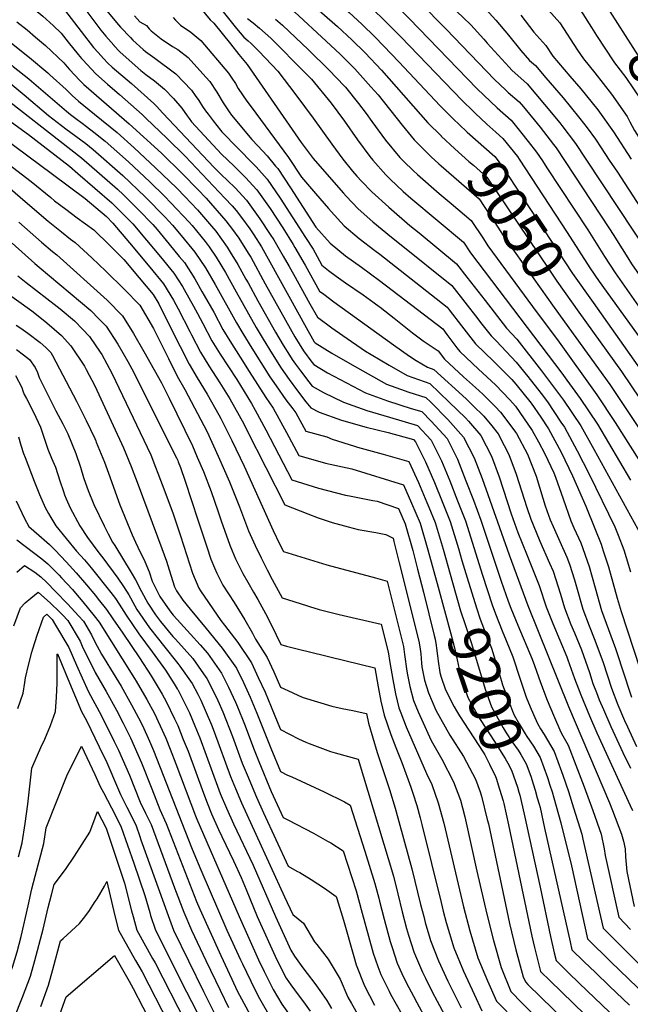
# Model space of a CAD drawing. Units: inches. Extents: x 2619970 to 2625438, y 1491062 to 1496568.
# Drawn here: x 2623110 to 2623532, y 1492981 to 1493662 of the extents above; entities that cross this region are included whole.
import ezdxf
from ezdxf.enums import TextEntityAlignment as Align

# ---------------------------------------------------------------- set-up
doc = ezdxf.new("R2010")
doc.units = ezdxf.units.IN
doc.header["$MEASUREMENT"] = 0
doc.layers.add('tile_2735_13_contour_10ft', color=202, linetype='Continuous')
doc.styles.add('Arial', font='arial.ttf')

msp = doc.modelspace()

# ---------------------------------------------------------------- linework, layer by layer
at = {"layer": 'tile_2735_13_contour_10ft'}
for points, elevation in [([(2623036.65, 1493887.96), (2623040.23, 1493895.67), (2623045.01, 1493858.97), (2623046.78, 1493843.03), (2623046.41, 1493831.04), (2623046.11, 1493821.31), (2623045.96, 1493811.07), (2623047.41, 1493796.18), (2623049.14, 1493781.4), (2623051.27, 1493767.08), (2623056.48, 1493738.8), (2623060.25, 1493721.01), (2623063.97, 1493705.18), (2623069.32, 1493685.16), (2623073.67, 1493671.96), (2623074.94, 1493668.12), (2623076.91, 1493662.24), (2623078.63, 1493658.21), (2623084.46, 1493645.32), (2623090.86, 1493640.89), (2623103.74, 1493631.35), (2623105.82, 1493629.67), (2623116.49, 1493621.08), (2623118.32, 1493619.52)], 9190), ([(2623109.91, 1493873.47), (2623114.47, 1493850.86), (2623117.14, 1493836.61), (2623118.15, 1493828.65), (2623119.73, 1493818.65), (2623122.5, 1493803.8), (2623126.34, 1493785.51), (2623130.01, 1493767.27), (2623130.87, 1493762.19), (2623132.73, 1493742.69), (2623134.96, 1493725.98), (2623137.95, 1493708.77), (2623141.74, 1493691.04), (2623143.76, 1493683), (2623150.66, 1493675.22), (2623152.3, 1493673.41), (2623153.98, 1493671.31), (2623166.37, 1493654.83), (2623169.77, 1493650.5), (2623175.2, 1493644.37)], 9140), ([(2623108.19, 1493807.69), (2623115.77, 1493771.13), (2623118, 1493758.25), (2623118.47, 1493755.41), (2623118.81, 1493751.85), (2623121.45, 1493735.52), (2623124.91, 1493715.45), (2623128.34, 1493698.18), (2623133.45, 1493677.23), (2623136.98, 1493674.04), (2623143.42, 1493665.88), (2623152.62, 1493653.91), (2623161.29, 1493642.8), (2623164.37, 1493639.37)], 9150), ([(2623404.02, 1493751.96), (2623406.33, 1493750.17), (2623413.87, 1493744.47), (2623424.19, 1493737.11), (2623441.97, 1493724), (2623446.87, 1493720.09), (2623455.04, 1493713.52), (2623466.54, 1493703.78), (2623475.36, 1493695.16), (2623483.43, 1493686.55), (2623493.36, 1493675.54), (2623505.36, 1493656.55), (2623508.97, 1493650.96), (2623520.95, 1493632.82), (2623521.44, 1493632.17)], 8960), ([(2623389.52, 1493744.82), (2623402.17, 1493734.38), (2623435.67, 1493708.7), (2623440.39, 1493704.93), (2623447.53, 1493698.99), (2623456.93, 1493689.75), (2623459.03, 1493687.62), (2623465.92, 1493679.93), (2623483.65, 1493659.85), (2623495.72, 1493640.99), (2623499.81, 1493634.83), (2623507.73, 1493625.29), (2623519.23, 1493610.57), (2623530.04, 1493595.06), (2623531.93, 1493591.3), (2623535.04, 1493585.46), (2623544.35, 1493570.72)], 8970), ([(2623363.19, 1493731.85), (2623375.77, 1493720.04), (2623393.65, 1493703.7), (2623420.71, 1493680.27), (2623423.85, 1493677.42), (2623430.3, 1493671.5), (2623439.29, 1493661.59), (2623448.05, 1493651.3), (2623456.67, 1493640.62), (2623462.64, 1493633.76), (2623466.63, 1493630.29), (2623473.89, 1493621.87), (2623485.87, 1493607.85), (2623490.74, 1493601.95), (2623497.47, 1493593.74), (2623502.49, 1493587.09), (2623508.12, 1493579.42), (2623512.16, 1493573.32), (2623517.75, 1493564.87), (2623523.31, 1493556.46), (2623557.17, 1493504.11), (2623567.31, 1493487.79)], 8990), ([(2623350.51, 1493725.6), (2623351.57, 1493724.55), (2623373.3, 1493704.04), (2623393.72, 1493685.46), (2623412.68, 1493667.45), (2623416.63, 1493663.61), (2623422.04, 1493658.33), (2623431.05, 1493648.45), (2623433.31, 1493645.78), (2623448.47, 1493629.15), (2623450.32, 1493627.13), (2623461.03, 1493617.69), (2623473.04, 1493603.41), (2623483.6, 1493590.63), (2623484.94, 1493588.9), (2623494.46, 1493576.35), (2623501.62, 1493565.55), (2623556.51, 1493482.26), (2623557.88, 1493480.11)], 9000), ([(2623109.59, 1493718.03), (2623112.43, 1493703.7), (2623113.27, 1493699.5), (2623119.88, 1493672.45), (2623120.88, 1493668.9), (2623126.17, 1493664.41), (2623133.37, 1493657.92), (2623138.89, 1493652.7), (2623143.73, 1493646.5), (2623150.68, 1493637.96), (2623152.95, 1493635.23), (2623153.69, 1493634.43)], 9160), ([(2623337.88, 1493719.57), (2623342.71, 1493714.81), (2623377.04, 1493683.18), (2623386.51, 1493674.14), (2623405.03, 1493655.4), (2623438.33, 1493620.67), (2623445.89, 1493613.53), (2623447.95, 1493611.74), (2623455.44, 1493605.1), (2623458.33, 1493601.67), (2623469.92, 1493587.56), (2623479.1, 1493575.74), (2623480.93, 1493573.32), (2623517.79, 1493517.35), (2623520.41, 1493513.35), (2623526.55, 1493503.57), (2623530.56, 1493497.3), (2623533.18, 1493493.21), (2623547.85, 1493471.95)], 9010), ([(2623325.1, 1493713.67), (2623370, 1493672.15), (2623379.34, 1493662.9), (2623426.38, 1493614.24), (2623430.92, 1493609.77), (2623440.3, 1493600.95), (2623449.84, 1493592.51), (2623456.39, 1493584.52), (2623461.67, 1493577.83), (2623467.53, 1493570.31), (2623471.49, 1493564.32), (2623474.67, 1493559.51), (2623502.9, 1493516.62), (2623514.39, 1493498.26), (2623521.83, 1493486.95), (2623538.03, 1493463.95)], 9020), ([(2623297.74, 1493701.02), (2623306.43, 1493693.45), (2623308.13, 1493692.31), (2623316.63, 1493685.9), (2623337.95, 1493666.91), (2623346.7, 1493658.9), (2623355.88, 1493649.99), (2623367.3, 1493638.12), (2623372.28, 1493632.86), (2623400.81, 1493602.44), (2623410.2, 1493593.04), (2623413.66, 1493589.78)], 9040), ([(2623311.57, 1493707.41), (2623353.9, 1493669.67), (2623362.92, 1493661.04), (2623373.69, 1493650.1), (2623416, 1493606.1), (2623423.61, 1493598.63), (2623424.97, 1493597.36)], 9030), ([(2623284.03, 1493694.68), (2623288.65, 1493690.63), (2623290.95, 1493688.96), (2623293.68, 1493687.01), (2623299.79, 1493682.94), (2623308.26, 1493676.51), (2623329.93, 1493657.17), (2623339.8, 1493648.09), (2623348.91, 1493639.05), (2623360.2, 1493626.97), (2623365.36, 1493621.35), (2623392.42, 1493590.68), (2623401.45, 1493581.59)], 9050), ([(2623271.62, 1493688.94), (2623272.54, 1493688.08), (2623274.45, 1493686.38), (2623277.19, 1493684.08), (2623282.9, 1493679.93), (2623287.76, 1493676.45), (2623291.63, 1493673.77), (2623300.08, 1493667.31), (2623322.05, 1493647.11), (2623331.78, 1493638.05), (2623341.82, 1493627.94), (2623352.94, 1493615.58), (2623357.94, 1493609.95), (2623374.56, 1493588.95), (2623382.86, 1493578.92), (2623392.01, 1493569.67), (2623394.68, 1493567.14), (2623399.83, 1493562.41)], 9060), ([(2623164.3, 1493675.74), (2623178.57, 1493658.5), (2623180.02, 1493656.86), (2623186.77, 1493649.72)], 9130), ([(2623235.38, 1493669.62), (2623241.82, 1493661.91), (2623244.4, 1493659.69), (2623250.21, 1493652.47), (2623256.01, 1493645.24), (2623261.8, 1493637.99), (2623267.38, 1493630.92), (2623304.89, 1493577.12), (2623313.15, 1493566.06), (2623324.04, 1493553.35), (2623333.94, 1493542.1), (2623335.94, 1493539.92), (2623344.07, 1493531.14), (2623354.4, 1493522.23), (2623367.2, 1493511.67), (2623372.8, 1493507.18), (2623408.96, 1493478.08), (2623426.93, 1493455.02), (2623428.8, 1493452.59), (2623436.02, 1493443.26), (2623439.75, 1493439.6), (2623453.46, 1493425.12), (2623461.36, 1493415.32), (2623470.63, 1493403.5), (2623474.91, 1493397.79), (2623484.35, 1493383.59), (2623486.69, 1493380.08), (2623495.58, 1493363.91), (2623503.77, 1493347.67), (2623521.63, 1493311.22), (2623523.91, 1493305.51), (2623527.78, 1493295.42), (2623529.46, 1493289.95), (2623532.32, 1493280.17)], 9100), ([(2623250.06, 1493668.67), (2623260.2, 1493655.81), (2623265.22, 1493649.85), (2623268.12, 1493647.36), (2623270.14, 1493645.56), (2623275.73, 1493639.95), (2623288.6, 1493626.29), (2623301.06, 1493610.05), (2623313.18, 1493593.88), (2623326.01, 1493575.94), (2623333.66, 1493565.54), (2623340.25, 1493557.2), (2623343.35, 1493553.7), (2623346.5, 1493550.35), (2623353.61, 1493542.89), (2623365.28, 1493532.28), (2623379.93, 1493519.72), (2623386.34, 1493514.48), (2623412.13, 1493493.08), (2623419.37, 1493483.87), (2623432, 1493467.69), (2623446.75, 1493448.66), (2623453.76, 1493440.95), (2623470.93, 1493419.13), (2623472.97, 1493416.44), (2623485.97, 1493398.86), (2623497.95, 1493381.17), (2623507.01, 1493365.01), (2623540.08, 1493305.09)], 9090), ([(2623518.11, 1493667.67), (2623549.87, 1493617.89), (2623554.13, 1493608.82), (2623555.56, 1493605.55), (2623557.44, 1493600.02), (2623560.99, 1493591.28), (2623562.3, 1493589.12), (2623581.79, 1493558.8), (2623599.16, 1493533.27)], 8950), ([(2623108.32, 1493660.57), (2623115.35, 1493654.96), (2623121.28, 1493649.91), (2623127.99, 1493644.09), (2623140.73, 1493632.22), (2623143, 1493629.49)], 9170), ([(2623189.52, 1493664.62), (2623193.37, 1493660.6), (2623197.87, 1493657.88), (2623199.8, 1493655.75)], 9120), ([(2623216.36, 1493663.4), (2623217.97, 1493661.67), (2623221.31, 1493658.09), (2623228.41, 1493653.4), (2623235.41, 1493647.61), (2623254.58, 1493625.05), (2623256.79, 1493621.65), (2623259.28, 1493617.78), (2623261.31, 1493614.32), (2623267.31, 1493605.71), (2623270.29, 1493601.67), (2623296.05, 1493566.59), (2623304.93, 1493552.97), (2623314.59, 1493541.71), (2623323.59, 1493531.46), (2623325.42, 1493529.39), (2623334.47, 1493519.31), (2623344.95, 1493510.59), (2623355.79, 1493502.31), (2623359.26, 1493499.78), (2623405.78, 1493463.08), (2623407.11, 1493461.38), (2623415.68, 1493450.21), (2623425.21, 1493437.83), (2623437.86, 1493425.49), (2623439.45, 1493424.04), (2623450.33, 1493413.07), (2623453.16, 1493409.99), (2623463.63, 1493396.69), (2623470.31, 1493387), (2623475.63, 1493379.01), (2623484.46, 1493362.83), (2623492.21, 1493346.55), (2623501.44, 1493325.52), (2623507.77, 1493310.02), (2623512.05, 1493299.18), (2623513.6, 1493294.74), (2623517.08, 1493283.62), (2623523.16, 1493262.03), (2623526, 1493252.59), (2623543.27, 1493199.84)], 9110), ([(2623267.68, 1493662.82), (2623271.53, 1493659.83), (2623275.88, 1493656.08), (2623283.87, 1493649.11), (2623286.42, 1493646.58), (2623304.9, 1493627.84), (2623311.83, 1493620.82), (2623325.47, 1493604.37), (2623334.76, 1493591.82), (2623343.74, 1493578.89), (2623352.21, 1493567.37), (2623354.31, 1493564.89), (2623363.2, 1493554.7), (2623366.18, 1493551.77), (2623375.36, 1493543.2), (2623380.64, 1493538.52), (2623416.96, 1493508.08), (2623421.87, 1493500.65), (2623484.87, 1493417.59), (2623488.4, 1493412.75), (2623497.68, 1493399.99), (2623509.56, 1493382.3), (2623532.41, 1493343.53)], 9080), ([(2623287, 1493662.28), (2623291.96, 1493658.18), (2623309.92, 1493641.04), (2623324.18, 1493627.06), (2623334.43, 1493616.34), (2623335.39, 1493615.26), (2623344.32, 1493604.14), (2623349.69, 1493597.22), (2623353.72, 1493591.48), (2623363, 1493578.68), (2623372.99, 1493566.76), (2623375.71, 1493564.01), (2623382.23, 1493557.62), (2623385.18, 1493554.9), (2623400.18, 1493541.75), (2623408.51, 1493534.8), (2623422.37, 1493523.07), (2623430.73, 1493510.42), (2623433.89, 1493505.62), (2623467.93, 1493459.3), (2623481.98, 1493440.52), (2623509.07, 1493402.44), (2623521.79, 1493383.48), (2623542.57, 1493350.63)], 9070), ([(2623456.64, 1493665.01), (2623465.47, 1493653.36), (2623473.93, 1493644.16), (2623478.63, 1493636.85), (2623490.48, 1493622.89), (2623498.04, 1493614.14), (2623509.73, 1493599.64), (2623520.73, 1493584.35), (2623532.87, 1493565.51)], 8980), ([(2623199.8, 1493655.75), (2623201.09, 1493654.32), (2623208.07, 1493648.78), (2623215.8, 1493643.54), (2623219.43, 1493641.33), (2623226.63, 1493635.81), (2623238.93, 1493622.28), (2623241.67, 1493619.14), (2623246.43, 1493611.89), (2623250.98, 1493604.56), (2623255.04, 1493598.31), (2623256.72, 1493596.03), (2623270.7, 1493579.06), (2623274.83, 1493574.8), (2623281.19, 1493567.9), (2623287.14, 1493560.76), (2623288.55, 1493559.02), (2623297.52, 1493545.76), (2623315.01, 1493518.44), (2623324.77, 1493507.36), (2623335.36, 1493498.78), (2623346.4, 1493490.75), (2623359, 1493481.7), (2623402.61, 1493448.08), (2623405.54, 1493444.26), (2623412.46, 1493435.02), (2623414.46, 1493432.42), (2623427.44, 1493420.25), (2623439.17, 1493409.53), (2623448.93, 1493399.05), (2623452.87, 1493394.64), (2623464.36, 1493377.92), (2623468.8, 1493370.01), (2623473.28, 1493361.75), (2623479.38, 1493348.63), (2623480.57, 1493345.66), (2623485.76, 1493330.51), (2623491.12, 1493315.34), (2623493.32, 1493310.67), (2623498.17, 1493300.22), (2623503.85, 1493283.76), (2623507.99, 1493269), (2623512.44, 1493253.49), (2623521.94, 1493227.07), (2623522.94, 1493224.28), (2623532.06, 1493196.14), (2623533.11, 1493193.44)], 9120), ([(2623186.77, 1493649.72), (2623188.52, 1493647.88), (2623195.48, 1493641.37), (2623197.13, 1493640.06), (2623203.66, 1493635.35), (2623218.25, 1493624.55), (2623228.9, 1493613.28), (2623231.6, 1493609.58), (2623234.01, 1493606.2), (2623236.53, 1493602.02), (2623238.76, 1493598.95), (2623240.46, 1493596.62), (2623244.02, 1493591.94), (2623249, 1493585.5), (2623249.91, 1493584.52), (2623271.72, 1493562.11), (2623273.63, 1493560.26), (2623281.28, 1493551.68), (2623290.29, 1493538.46), (2623307.77, 1493511.46), (2623312.98, 1493503.17), (2623315.81, 1493498.31), (2623319.16, 1493492.3), (2623323.74, 1493488.62), (2623329.02, 1493484.58), (2623335.44, 1493479.98), (2623347.58, 1493471.59), (2623355.33, 1493466.07), (2623358.74, 1493463.62), (2623359.41, 1493463.1), (2623368.97, 1493455.61), (2623381.65, 1493445.53), (2623389.14, 1493439.92), (2623393.27, 1493437.05), (2623399.43, 1493433.08), (2623403.91, 1493427.12), (2623416.98, 1493414.99), (2623425.15, 1493407.7), (2623430.29, 1493402.99), (2623438.88, 1493394.39), (2623442.51, 1493390.44), (2623452.53, 1493377.34), (2623452.9, 1493376.81), (2623453.49, 1493375.76), (2623461.13, 1493361.46), (2623467.1, 1493346.27), (2623471.72, 1493331.14), (2623473.5, 1493325.82), (2623476.91, 1493315.98), (2623478.93, 1493311.37), (2623483.59, 1493301.18), (2623488.48, 1493290.33), (2623490.2, 1493285.4), (2623493.75, 1493274.48), (2623495.04, 1493269.86), (2623499.55, 1493254.34), (2623503.88, 1493242.78), (2623507.85, 1493232.93), (2623513.4, 1493217.37), (2623519.15, 1493199.57), (2623523.59, 1493188.17), (2623528.3, 1493177.36), (2623530.29, 1493172.99), (2623536.59, 1493159.31)], 9130), ([(2623104.49, 1493645.82), (2623117.06, 1493635.84), (2623129.7, 1493625.12), (2623131.01, 1493623.95)], 9180), ([(2623164.37, 1493639.37), (2623168.14, 1493635.18), (2623171.05, 1493632.01), (2623174.19, 1493629.16), (2623187.43, 1493617.75), (2623203.02, 1493604.08), (2623204.82, 1493602.24), (2623209.09, 1493597.35), (2623244.7, 1493559.86), (2623249.43, 1493554.95), (2623253.78, 1493550.78), (2623259.18, 1493545.67), (2623266.97, 1493537.24), (2623276.25, 1493524.28), (2623283.46, 1493513.43), (2623285.8, 1493509.85), (2623292.41, 1493498.45), (2623296.52, 1493491.26), (2623299.44, 1493485.96), (2623310.83, 1493465.48), (2623315.96, 1493456.27), (2623325.87, 1493448.99), (2623333.54, 1493443.55), (2623349.19, 1493432.76), (2623353.2, 1493430.37), (2623365.58, 1493423.08), (2623377.98, 1493415.8), (2623393.62, 1493410.42), (2623407.05, 1493397.49), (2623418.36, 1493386.58), (2623420.41, 1493384.31), (2623428.98, 1493374.49), (2623436.28, 1493360.21), (2623441.59, 1493345.74), (2623449.97, 1493320.15), (2623454.56, 1493307.43), (2623460.42, 1493292.48), (2623462.82, 1493286.76), (2623469.28, 1493270.73), (2623474.2, 1493256.02), (2623478.71, 1493244.44), (2623488.28, 1493221.25), (2623489.05, 1493219.3), (2623493.67, 1493206.34), (2623498.01, 1493194.96), (2623504.01, 1493180.62), (2623509.04, 1493168.88), (2623532.21, 1493118.59), (2623533.71, 1493115.11)], 9150), ([(2623175.2, 1493644.37), (2623175.39, 1493644.15), (2623179.5, 1493639.68), (2623181.83, 1493637.57), (2623194.03, 1493626.89), (2623197.39, 1493623.97), (2623203.34, 1493619.72), (2623210.28, 1493613.84), (2623216.43, 1493607.57), (2623222.19, 1493600.78), (2623226.1, 1493595.52), (2623227.39, 1493593.74), (2623229.09, 1493591.41), (2623249.66, 1493568.88), (2623258.13, 1493560.91), (2623266.36, 1493552.93), (2623274.06, 1493544.39), (2623283.25, 1493531.35), (2623292.07, 1493517.93), (2623299.28, 1493506.54), (2623300.46, 1493504.52), (2623307.61, 1493492.13), (2623317.56, 1493474.29), (2623320.51, 1493472.05), (2623327.46, 1493466.91), (2623368.67, 1493437.1), (2623379.76, 1493429.31), (2623384.31, 1493426.31), (2623392.04, 1493421.63), (2623396.41, 1493420.13), (2623418.76, 1493399.73), (2623423.51, 1493395.11), (2623430.93, 1493387.79), (2623436.63, 1493381.12), (2623440.93, 1493375.65), (2623445.17, 1493367.54), (2623448.35, 1493361.38), (2623453.38, 1493347.74), (2623460.77, 1493324.68), (2623463.52, 1493316.58), (2623465.06, 1493312.6), (2623469.71, 1493301.38), (2623476.44, 1493286.15), (2623478.84, 1493280.5), (2623484.07, 1493264.6), (2623486.83, 1493255.18), (2623491.26, 1493243.61), (2623493.58, 1493238.05), (2623498.43, 1493226.1), (2623501.18, 1493218.46), (2623504, 1493210.54), (2623506.45, 1493202.94), (2623508.83, 1493196.71), (2623510.83, 1493191.56), (2623513.65, 1493184.87), (2623518.73, 1493173.15), (2623527.04, 1493155.1), (2623532.36, 1493144.3)], 9140), ([(2623153.69, 1493634.43), (2623162.81, 1493624.52), (2623170.97, 1493617.37), (2623179.15, 1493610.23), (2623194.79, 1493596.32), (2623197.53, 1493593.86), (2623212.19, 1493579.82), (2623224.56, 1493567.57), (2623252.11, 1493538.54), (2623257.07, 1493533.15), (2623259.88, 1493530.08), (2623263.54, 1493525.15), (2623269.29, 1493517.26), (2623271.95, 1493513.26), (2623277.27, 1493504.81), (2623283.16, 1493494.54), (2623308.33, 1493449.06), (2623313.79, 1493439.3), (2623314.07, 1493438.85), (2623314.4, 1493438.41), (2623325.86, 1493431.45), (2623338.46, 1493424.25), (2623363.72, 1493409.88), (2623373.44, 1493406.41), (2623379.19, 1493404.41), (2623390.84, 1493400.7), (2623394.33, 1493397.36), (2623406.18, 1493385.4), (2623417.08, 1493373.34), (2623424.35, 1493359.06), (2623429.88, 1493344.61), (2623448.42, 1493291.83), (2623461.42, 1493256.86), (2623489.64, 1493186.96), (2623517.85, 1493120.37), (2623519.98, 1493115.08), (2623526.27, 1493098.7), (2623527.5, 1493093.81), (2623528.6, 1493088.66), (2623528.95, 1493083.12), (2623529.84, 1493072.84), (2623535, 1493048.73)], 9160), ([(2623143, 1493629.49), (2623144.57, 1493627.61), (2623151.84, 1493620), (2623154.64, 1493617.11), (2623170.17, 1493603.46), (2623185.88, 1493589.96), (2623208.14, 1493569.6), (2623222.82, 1493555.49), (2623233.36, 1493544.65), (2623239.15, 1493538.47), (2623252.8, 1493522.93), (2623257.3, 1493516.86), (2623261.65, 1493510.82), (2623268.18, 1493500.59), (2623269.88, 1493497.81), (2623280, 1493479.36), (2623283.11, 1493473.64), (2623300.29, 1493442.58), (2623306.35, 1493432.87), (2623312.08, 1493425.18), (2623313.42, 1493423.42), (2623323.05, 1493417.86), (2623349.14, 1493403.83), (2623364.45, 1493398.3), (2623380.78, 1493393.19), (2623388.06, 1493390.99), (2623394.68, 1493384.29), (2623405.63, 1493372.23), (2623412.81, 1493357.94), (2623418.66, 1493343.1), (2623423.83, 1493329.66), (2623428.94, 1493315.82), (2623443.06, 1493273.62), (2623447.94, 1493259.74), (2623449.73, 1493254.97), (2623454.45, 1493243.14), (2623464.32, 1493219.62), (2623466.04, 1493215.27), (2623470.19, 1493203.53), (2623474.88, 1493191.29), (2623479.16, 1493180.9), (2623484.27, 1493169.34), (2623485.72, 1493166.78), (2623489.26, 1493160.16), (2623494.56, 1493146.5), (2623500.34, 1493131.42), (2623506.44, 1493115.05), (2623512.15, 1493098.67), (2623514.28, 1493088.63), (2623514.84, 1493083.89), (2623524.21, 1493041.24), (2623532.28, 1493032.86)], 9170), ([(2623521.44, 1493632.17), (2623529.17, 1493622.02), (2623539.81, 1493606.3), (2623540.74, 1493604.22), (2623548.06, 1493588.38), (2623560.55, 1493568.66), (2623577.6, 1493541.84), (2623586.32, 1493528.48)], 8960), ([(2623118.32, 1493619.52), (2623142.68, 1493598.78), (2623145.45, 1493596.5), (2623148.95, 1493593.64), (2623153.37, 1493590.35), (2623156.51, 1493588.02), (2623161.44, 1493584.31), (2623169.21, 1493578.06), (2623185.43, 1493563.73), (2623200.2, 1493549.84), (2623210.22, 1493540.05), (2623214.76, 1493535.42), (2623227.37, 1493521.86), (2623229.51, 1493519.55), (2623238.53, 1493508.53), (2623241.17, 1493504.84), (2623245.96, 1493497.77), (2623252.38, 1493487.16), (2623259.81, 1493473.85), (2623273.59, 1493449.06), (2623278.47, 1493440.93), (2623284.69, 1493430.92), (2623290.97, 1493420.96), (2623296.47, 1493413.09), (2623302.16, 1493405.37), (2623307.97, 1493397.75), (2623311.45, 1493393.45), (2623317.21, 1493390.57), (2623332.59, 1493385.07), (2623349.66, 1493380.28), (2623364.86, 1493376.44), (2623382.49, 1493371.56), (2623383.81, 1493370.12), (2623384.99, 1493367.78), (2623390.6, 1493356.27), (2623396.87, 1493341.94), (2623402.31, 1493328.67), (2623407.7, 1493314.84), (2623413.4, 1493296.3), (2623415.77, 1493287.86), (2623419.41, 1493276.08)], 9190), ([(2623131.01, 1493623.95), (2623142.39, 1493613.79), (2623146.42, 1493609.64), (2623150.99, 1493605.66), (2623162.04, 1493596.54), (2623177.51, 1493583.98), (2623189.31, 1493573.4), (2623204.07, 1493559.46), (2623218.78, 1493545.43), (2623224.45, 1493539.6), (2623233.11, 1493530.43), (2623242.92, 1493519.13), (2623245.69, 1493515.75), (2623253.59, 1493504.73), (2623255.8, 1493501.27), (2623261.09, 1493492.61), (2623266.64, 1493482.64), (2623268.06, 1493480.08), (2623274.94, 1493467.47), (2623286.95, 1493445.82), (2623292.4, 1493436.89), (2623296.64, 1493430.08), (2623298.64, 1493426.9), (2623300.95, 1493423.68), (2623304.29, 1493419.15), (2623310.06, 1493411.49), (2623312.43, 1493408.44), (2623320.22, 1493404.25), (2623333.97, 1493397.53), (2623350.22, 1493391.77), (2623365.87, 1493387), (2623385.27, 1493381.28), (2623394.53, 1493371.16), (2623401.76, 1493356.87), (2623407.57, 1493342.98), (2623412.93, 1493329.16), (2623418.26, 1493315.33), (2623430.14, 1493277.82), (2623436.83, 1493257.37), (2623438.99, 1493251.14), (2623443.67, 1493239.29), (2623446.47, 1493232.73), (2623451.1, 1493221.37), (2623456.2, 1493205.86), (2623458.66, 1493198.27), (2623460.35, 1493193.49), (2623462.97, 1493186.8), (2623465.26, 1493181.47), (2623468.05, 1493175.25), (2623470.25, 1493171.59), (2623472.71, 1493167.69), (2623475.07, 1493163.81), (2623479.55, 1493155.89), (2623484.69, 1493142.15), (2623485.63, 1493139.51), (2623489.47, 1493128.26), (2623493.09, 1493116.97), (2623498.68, 1493098.64), (2623499.39, 1493095.28), (2623513.43, 1493033.75), (2623552.73, 1492994.47)], 9180), ([(2623088.55, 1493616.73), (2623152.95, 1493566.46), (2623177.86, 1493544.89), (2623181.99, 1493540.94), (2623192.43, 1493530.49), (2623202.19, 1493520.42), (2623205.24, 1493516.77), (2623213.56, 1493506.78), (2623220.56, 1493498.32), (2623224.13, 1493493.99), (2623231.2, 1493482.87), (2623236.18, 1493474.12), (2623237.8, 1493471.28), (2623244.31, 1493459.6), (2623250.75, 1493447.78), (2623255.56, 1493440), (2623262.63, 1493428.66), (2623268.93, 1493418.71), (2623280.39, 1493400.63), (2623285.53, 1493393.41), (2623294.7, 1493376.52), (2623303.13, 1493360.51), (2623321.65, 1493355.22), (2623339.79, 1493351.29), (2623375.54, 1493340.22), (2623381.14, 1493327.69), (2623386.93, 1493313.88), (2623392.39, 1493295.33), (2623399.46, 1493269.41)], 9210), ([(2623103.69, 1493618.15), (2623113.3, 1493609.98), (2623130.24, 1493595.78), (2623142.12, 1493586.5), (2623155.97, 1493576.26), (2623161.09, 1493572.27), (2623181.62, 1493554.26), (2623197.04, 1493539.49), (2623210.77, 1493525.48), (2623215.88, 1493519.98), (2623221.94, 1493512.7), (2623231.34, 1493501.27), (2623238.57, 1493490.31), (2623245.29, 1493478.84), (2623260.05, 1493452.35), (2623264.44, 1493444.89), (2623270.64, 1493434.86), (2623283.15, 1493414.9), (2623287.48, 1493408.66), (2623294.1, 1493399.13), (2623298.92, 1493392.82), (2623301, 1493390.16), (2623307.99, 1493377.31), (2623322.52, 1493373.41), (2623326.31, 1493371.97), (2623341.74, 1493366.98), (2623343.81, 1493366.39), (2623361.49, 1493361.62), (2623379.08, 1493356.43), (2623385.8, 1493341.98), (2623391.7, 1493328.17), (2623393.12, 1493324.75), (2623397.31, 1493314.36), (2623402.85, 1493295.81), (2623409.44, 1493272.74)], 9200), ([(2623083.34, 1493606.44), (2623116.33, 1493582.53), (2623144.74, 1493560.61), (2623150.51, 1493555.66), (2623174.04, 1493535.4), (2623188.44, 1493520.85), (2623197.98, 1493509.44), (2623207.45, 1493498.07), (2623216.89, 1493486.68), (2623222.65, 1493477.4), (2623223.84, 1493475.45), (2623230.42, 1493463.83), (2623233.15, 1493458.89), (2623236.71, 1493451.87), (2623243.12, 1493439.97), (2623248.83, 1493430.63), (2623260.33, 1493413.03), (2623270.44, 1493396.59), (2623273.04, 1493391.93), (2623280.43, 1493378.42), (2623298.27, 1493343.71), (2623316.69, 1493338.05), (2623335.35, 1493333.26), (2623338.19, 1493332.58), (2623354.32, 1493329.5), (2623357.21, 1493328.97), (2623372.01, 1493324.01), (2623376.59, 1493313.4), (2623381.96, 1493294.84), (2623385.29, 1493281.9), (2623389.27, 1493265.99)], 9220), ([(2623081.54, 1493593.16), (2623133.03, 1493555.19), (2623155.59, 1493538.39), (2623170.2, 1493525.83), (2623174.69, 1493521.29), (2623186.07, 1493507.65), (2623200.18, 1493490.74), (2623209.64, 1493479.36), (2623216.52, 1493468.05), (2623219.87, 1493462.11), (2623227.81, 1493446.4), (2623229.01, 1493443.99), (2623235.32, 1493431.99), (2623240.94, 1493422.56), (2623248.51, 1493410.84), (2623255.39, 1493399.75), (2623265.04, 1493382.52), (2623267.22, 1493378.18), (2623293.54, 1493326.39), (2623309.35, 1493320.24), (2623316.5, 1493317.56), (2623326.27, 1493314.29), (2623337.19, 1493311.26), (2623344.19, 1493309.46), (2623356.45, 1493307.25), (2623363.34, 1493306.02), (2623368.29, 1493303.4), (2623368.88, 1493301.15), (2623372.62, 1493286.33), (2623386.12, 1493232.27), (2623386.72, 1493228.25), (2623387.37, 1493223.42), (2623387.96, 1493216.9), (2623388.27, 1493214.44), (2623389.97, 1493205.16), (2623392.7, 1493196.35), (2623397.76, 1493184.54), (2623404.25, 1493173), (2623407.58, 1493167.13), (2623417.04, 1493152.38), (2623425.17, 1493136.79), (2623428.38, 1493127.94), (2623429.41, 1493124.87), (2623433.42, 1493108.9), (2623434.15, 1493105.79), (2623448.87, 1493036.83), (2623453.18, 1493018.65), (2623458.28, 1493000.14), (2623459.72, 1492996.55), (2623461.42, 1492994.79), (2623514.17, 1492943.33)], 9230), ([(2623424.97, 1493597.36), (2623433.19, 1493589.67), (2623439.41, 1493584.18)], 9030), ([(2623413.66, 1493589.78), (2623419.57, 1493584.21), (2623438.65, 1493567.32), (2623440.99, 1493564.36), (2623448.24, 1493553.58), (2623492.28, 1493486.51), (2623506.53, 1493466.33)], 9040), ([(2623074.08, 1493583.8), (2623118.09, 1493550.17), (2623131.68, 1493539.05), (2623134.26, 1493536.82), (2623142.14, 1493530.84), (2623150.04, 1493524.92), (2623161.46, 1493516.71), (2623172.62, 1493505.81), (2623182.19, 1493496.24), (2623192.91, 1493483.39), (2623202.38, 1493472.03), (2623206.39, 1493465.39), (2623217.79, 1493442.58), (2623221.11, 1493435.91), (2623227.31, 1493423.8), (2623232.85, 1493414.28), (2623239.83, 1493403.02), (2623247.97, 1493388.61), (2623249.27, 1493386.19), (2623256.92, 1493371.05), (2623265.4, 1493353.11), (2623285.46, 1493308.72), (2623289.91, 1493299.46), (2623292.58, 1493294.26), (2623322.45, 1493285.04), (2623356.15, 1493275.9), (2623364.22, 1493273.7), (2623375.51, 1493228.48), (2623376.23, 1493222.88), (2623377.71, 1493211.41), (2623378.19, 1493208.92), (2623379.88, 1493200.77), (2623382.48, 1493191.21), (2623385.66, 1493183.38), (2623387.84, 1493178.25), (2623394.7, 1493163.5), (2623402.02, 1493150.52), (2623410.09, 1493134.93), (2623414.82, 1493122.14), (2623416.29, 1493116.85), (2623417.98, 1493110.61), (2623418.46, 1493108.67), (2623426.08, 1493073.21), (2623433.14, 1493043.35), (2623437.64, 1493025.09), (2623442.95, 1493006.49), (2623449.73, 1492989.9), (2623457.58, 1492981.77), (2623502.98, 1492936.95)], 9240), ([(2623401.45, 1493581.59), (2623401.58, 1493581.46), (2623411.02, 1493572.57), (2623420.73, 1493564.01), (2623423.9, 1493561.3), (2623433.18, 1493553.06), (2623476.37, 1493488.65), (2623481.43, 1493481.06), (2623496.71, 1493459.75)], 9050), ([(2623439.41, 1493584.18), (2623444.25, 1493579.91), (2623454.2, 1493567.32), (2623455.43, 1493565.5), (2623488.67, 1493514.91), (2623504.32, 1493490.47), (2623510.84, 1493480.89), (2623548.54, 1493428.55)], 9030), ([(2623399.83, 1493562.41), (2623401.51, 1493560.86), (2623427.78, 1493538.07), (2623431.26, 1493532.82), (2623436.14, 1493525.43), (2623438.56, 1493521.69), (2623444.48, 1493512.71), (2623445.88, 1493510.58), (2623470.67, 1493475.65), (2623478.51, 1493464.63), (2623486.81, 1493453.11)], 9060), ([(2623103.55, 1493545.29), (2623113.98, 1493536.16), (2623129.82, 1493522.59), (2623139.09, 1493515.26), (2623145.47, 1493510.31), (2623148.65, 1493507.99), (2623160.07, 1493497.26), (2623169.67, 1493488.06), (2623182.51, 1493475.52), (2623193.23, 1493464.58), (2623202.61, 1493448.52), (2623212.99, 1493427.6), (2623219.15, 1493415.45), (2623224.28, 1493406.3), (2623239.74, 1493376.94), (2623247.38, 1493360.14), (2623255.24, 1493342.44), (2623260.89, 1493328.62), (2623262.1, 1493325.11), (2623268.45, 1493308.49), (2623272.89, 1493298.27), (2623277.05, 1493289.74), (2623281.32, 1493281.58), (2623284.83, 1493274.94), (2623291.62, 1493262.12), (2623308.42, 1493256.78), (2623310.56, 1493256.12), (2623317.15, 1493254.12), (2623331.13, 1493250.55), (2623360.14, 1493243.99), (2623364.94, 1493224.71), (2623366.04, 1493217.36), (2623368.07, 1493205.69), (2623369.94, 1493195.76), (2623372.33, 1493186.09), (2623373.62, 1493182.7), (2623377.42, 1493173.01), (2623391.39, 1493140.69), (2623395.06, 1493133.08), (2623399.54, 1493120.26), (2623403.27, 1493106.4), (2623417.07, 1493048.52), (2623421.37, 1493031.83), (2623426.92, 1493013.14), (2623433.5, 1492997.27), (2623439.73, 1492983.26), (2623453.77, 1492968.9)], 9250), ([(2623109.54, 1493521.95), (2623125.27, 1493508.03), (2623133.02, 1493501.65), (2623135.98, 1493499.35), (2623170.69, 1493467.9), (2623181.32, 1493457.16), (2623188.84, 1493444.88), (2623196.14, 1493432.45), (2623203.19, 1493419.87), (2623208.24, 1493410.82), (2623213.62, 1493400.2), (2623229.7, 1493367.2), (2623233, 1493359.45), (2623237.25, 1493349.46), (2623242.54, 1493335.78), (2623247.19, 1493322.35), (2623249.39, 1493315.5), (2623255.4, 1493298.63), (2623257.04, 1493294.68), (2623259.41, 1493289.04), (2623261.45, 1493284.99), (2623264.54, 1493278.93), (2623267.84, 1493272.89), (2623271.92, 1493266.14), (2623274.92, 1493260.88), (2623281.48, 1493248.8), (2623287.56, 1493236.66), (2623290.66, 1493229.98), (2623294.59, 1493228.76), (2623305.76, 1493225.96), (2623308.61, 1493225.24), (2623324.7, 1493221.23), (2623355.65, 1493213.79), (2623357.92, 1493200.58), (2623359.81, 1493190.66), (2623362.04, 1493180.91), (2623366.73, 1493167.62), (2623370.14, 1493158.74), (2623374.4, 1493148.25), (2623380.56, 1493131.29), (2623381.99, 1493127.05), (2623384.76, 1493118.43), (2623387.02, 1493109.89), (2623388.14, 1493105.47), (2623401.42, 1493051.4), (2623402.95, 1493045.55), (2623405.04, 1493037.56), (2623410.4, 1493019.98), (2623416.9, 1493004), (2623424.27, 1492987.95), (2623429.74, 1492976.61)], 9260), ([(2623105.03, 1493507.51), (2623120.69, 1493493.36), (2623123.61, 1493490.92), (2623159.38, 1493460.86), (2623165.05, 1493455.15), (2623169.93, 1493450.07), (2623178.12, 1493437.47), (2623185, 1493425.52), (2623187.73, 1493420.54), (2623218.54, 1493359.06), (2623219.43, 1493357.23), (2623219.85, 1493356.25), (2623221.36, 1493352.23), (2623224.72, 1493342.74), (2623233.37, 1493316.13), (2623239.59, 1493297.39), (2623242.45, 1493288.85), (2623244.9, 1493282.99), (2623246.46, 1493279.26), (2623250.69, 1493270.82), (2623258.44, 1493258.89), (2623265.78, 1493246.9), (2623271.07, 1493237.61), (2623273.21, 1493233.46), (2623281.35, 1493220.96), (2623285.97, 1493210.86), (2623290.45, 1493200.3), (2623298.45, 1493196.62), (2623302.83, 1493194.68), (2623306.07, 1493193.27), (2623325.96, 1493187.21), (2623333.11, 1493185.61), (2623340.43, 1493184.22), (2623347.62, 1493182.66), (2623349.95, 1493182.12), (2623351.25, 1493175.48), (2623357.38, 1493155.08), (2623365.88, 1493129.48), (2623369.8, 1493116.59), (2623381.31, 1493074.73), (2623387.35, 1493050.01), (2623389.44, 1493041.68), (2623390.5, 1493037.7), (2623393.74, 1493026.88), (2623394.25, 1493025.25), (2623399.69, 1493011.19), (2623406.15, 1492997.05), (2623415.3, 1492978.53)], 9270), ([(2623109, 1493484.91), (2623114.74, 1493480.19), (2623136.11, 1493463.72), (2623138.13, 1493462.06), (2623148.01, 1493453.78), (2623153.98, 1493447.63), (2623158.41, 1493442.9), (2623165.83, 1493432.13), (2623166.92, 1493430.41), (2623173.84, 1493417.51), (2623200.9, 1493361.13), (2623204.2, 1493352.61), (2623205.82, 1493348.4), (2623210.62, 1493335.7), (2623216.28, 1493320.24), (2623221.38, 1493305.05), (2623229.57, 1493279.12), (2623234.06, 1493268.81), (2623235.18, 1493267.09), (2623249.17, 1493246.43), (2623251.7, 1493243.28), (2623261.04, 1493231.19), (2623270.37, 1493217.13), (2623275.17, 1493207.09), (2623279.8, 1493197), (2623284.13, 1493186.81), (2623288.7, 1493175.36), (2623290.42, 1493171.16), (2623302.87, 1493164.67), (2623308.02, 1493162.28), (2623310.36, 1493161.3), (2623324.98, 1493155.82), (2623328.29, 1493154.9), (2623344.25, 1493150.46), (2623368.53, 1493069.67), (2623371.65, 1493057.35), (2623374.63, 1493044.97), (2623377.65, 1493033.55), (2623379.05, 1493028.94), (2623382.68, 1493017.31), (2623383.75, 1493014.53), (2623388.7, 1493003.28), (2623390.69, 1492999), (2623395.42, 1492989.72), (2623398.75, 1492983.23), (2623407.27, 1492967.37)], 9280), ([(2623099.03, 1493474.76), (2623118.66, 1493460.52), (2623120.75, 1493458.91), (2623129, 1493452.43), (2623139.09, 1493443.46), (2623145.69, 1493436.44), (2623155.02, 1493422.31), (2623156.28, 1493420.01), (2623162.2, 1493408.7), (2623166.35, 1493399.79), (2623182.02, 1493365.86), (2623187.25, 1493353.04), (2623192.18, 1493340.31), (2623208.57, 1493296.32), (2623211.73, 1493287.4), (2623213.56, 1493281.57), (2623217.24, 1493269.8), (2623218.58, 1493266.95), (2623222.94, 1493260.57), (2623227.98, 1493254.3), (2623239.2, 1493240.89), (2623250.22, 1493227.42), (2623259.98, 1493213.5), (2623264.88, 1493203.5), (2623269.46, 1493193.39), (2623274.13, 1493182.49), (2623280.51, 1493166.15), (2623283.79, 1493158.14), (2623290.39, 1493142.02), (2623295.44, 1493139.58), (2623298.29, 1493138.25), (2623320.77, 1493127.88), (2623334.74, 1493121.09), (2623338.74, 1493118.8), (2623348.82, 1493086.84), (2623355.79, 1493064.63), (2623358.42, 1493054.54), (2623358.99, 1493052.34), (2623362.08, 1493040.01), (2623366.32, 1493024.5), (2623367.6, 1493020.41), (2623371.21, 1493009.44), (2623374.32, 1493002.42), (2623377.63, 1492995.69), (2623382.3, 1492986.67), (2623384.67, 1492982.35), (2623391.05, 1492970.77)], 9290), ([(2623506.53, 1493466.33), (2623571.09, 1493374.87)], 9040), ([(2623496.71, 1493459.75), (2623526.07, 1493418.77), (2623551.99, 1493380.52)], 9050), ([(2623107.85, 1493450.79), (2623111.08, 1493448.65), (2623115.88, 1493445.27), (2623124.47, 1493438.76), (2623128.2, 1493435.34), (2623131.87, 1493431.85), (2623133.01, 1493429.83), (2623149.42, 1493398.2), (2623154.15, 1493388.87), (2623156.24, 1493384.75), (2623162.17, 1493372.23), (2623162.88, 1493370.64), (2623163.2, 1493369.9), (2623168.85, 1493355.99), (2623172.55, 1493345.9), (2623176.32, 1493335.39), (2623179.46, 1493326.47), (2623188.07, 1493305.78), (2623190.28, 1493300.61), (2623191.97, 1493297.12), (2623196.72, 1493287.24), (2623199.78, 1493280.19), (2623201.88, 1493273.78), (2623207.01, 1493263.13), (2623214.01, 1493253.11), (2623216.32, 1493250.23), (2623218.99, 1493247.11), (2623228.35, 1493237.11), (2623235.03, 1493229.61), (2623240.01, 1493223.86), (2623249.75, 1493209.94), (2623254.48, 1493200.46), (2623259.44, 1493189.9), (2623260.78, 1493186.74), (2623265.58, 1493174.67), (2623272.31, 1493156.94), (2623275.6, 1493148.93), (2623284.15, 1493128.14), (2623286.85, 1493122.28), (2623292.39, 1493110.21), (2623295.5, 1493108.62), (2623313.24, 1493099.48), (2623316.6, 1493097.57), (2623322.94, 1493093.97), (2623325.24, 1493092.61), (2623333.8, 1493087.19), (2623342.86, 1493059.52), (2623345.13, 1493051.07), (2623346.29, 1493046.55), (2623354.62, 1493016.48), (2623357.75, 1493007.19), (2623359.8, 1493001.62), (2623365.49, 1492990.19), (2623366.6, 1492988.12), (2623374.26, 1492974.28)], 9300), ([(2623486.81, 1493453.11), (2623518.04, 1493409.71), (2623550.91, 1493360.52)], 9060), ([(2623107.95, 1493434), (2623112.98, 1493430.14), (2623117.06, 1493426.93), (2623120.95, 1493421.41), (2623122.45, 1493418.05), (2623123.69, 1493414.56), (2623130.46, 1493401.07), (2623135.33, 1493391.56), (2623140.14, 1493382.46), (2623143.55, 1493375.48), (2623149.13, 1493361.91), (2623152.27, 1493352.44), (2623154.35, 1493345.37), (2623155.74, 1493341.39), (2623157.57, 1493336.41), (2623161.4, 1493326.63), (2623168.61, 1493311.85), (2623171.45, 1493306.3), (2623174.39, 1493300.76), (2623175.91, 1493298.44), (2623187.38, 1493279.73), (2623190.26, 1493274.67), (2623194.4, 1493266.51), (2623198.7, 1493258.45), (2623204.17, 1493250.49), (2623207.63, 1493245.74), (2623216.09, 1493235.35), (2623217.87, 1493233.45), (2623229.8, 1493220.29), (2623237.36, 1493209.67), (2623239.65, 1493206.41), (2623244.73, 1493196.47), (2623247.26, 1493191.05), (2623250.67, 1493183.22), (2623257.27, 1493166.27), (2623264.1, 1493147.72), (2623265.38, 1493144.6), (2623267.4, 1493139.73), (2623273.82, 1493124.31), (2623278.8, 1493113.44), (2623295.73, 1493076.66), (2623301.82, 1493073.18), (2623303.84, 1493072.08), (2623311.66, 1493067.43), (2623320.97, 1493061.46), (2623328.87, 1493055.57), (2623329.33, 1493054.16), (2623334.04, 1493039.19), (2623341.07, 1493014.1), (2623342.83, 1493008.39), (2623348.44, 1492993.83), (2623355.54, 1492980.53)], 9310), ([(2623107.28, 1493416.02), (2623111.72, 1493407.57), (2623112.43, 1493405.42), (2623113.38, 1493402.88), (2623114.87, 1493399.97), (2623117.84, 1493394.15), (2623121.34, 1493387.16), (2623124.52, 1493380.24), (2623129.04, 1493367.06), (2623129.74, 1493364.95), (2623132.33, 1493358.76), (2623134.9, 1493352.45), (2623138.06, 1493342.99), (2623140.5, 1493335.67), (2623141.17, 1493333.49), (2623142.26, 1493330.58), (2623145.02, 1493324.48), (2623151.85, 1493312), (2623157.04, 1493303.78), (2623164.89, 1493293.33), (2623167.72, 1493289.71), (2623178.03, 1493275.84), (2623181.92, 1493269.97), (2623185.56, 1493264.22), (2623186.73, 1493262.19), (2623188.38, 1493259.1), (2623191.13, 1493254.19), (2623200.07, 1493241.49), (2623206.16, 1493233.45), (2623209.68, 1493229.16), (2623219.59, 1493216.73), (2623220.9, 1493214.89), (2623229.44, 1493202.85), (2623233.32, 1493195.49), (2623235.38, 1493191.34), (2623242.76, 1493174.34), (2623244.66, 1493169.45), (2623255.92, 1493138.53), (2623259.32, 1493130.26), (2623263.43, 1493120.47), (2623293.35, 1493055.27), (2623299.07, 1493043.1), (2623306.44, 1493037.13), (2623313.94, 1493024.31), (2623315.55, 1493022.33), (2623323.54, 1493012.24), (2623331.75, 1492998.45), (2623337.09, 1492986.05), (2623339.53, 1492981.54), (2623344.39, 1492973.07)], 9320), ([(2623109.31, 1493373.38), (2623111.08, 1493367.66), (2623112.88, 1493361.95), (2623113.97, 1493359.11), (2623120.36, 1493342.79), (2623123.98, 1493333.63), (2623127.96, 1493324.71), (2623130.11, 1493320.57), (2623131.69, 1493317.59), (2623135.18, 1493311.85), (2623149.59, 1493294.47), (2623155.04, 1493288.34), (2623159.55, 1493282.93), (2623173.19, 1493265.93), (2623176.38, 1493261.73), (2623178.95, 1493257.81), (2623183.79, 1493250.05), (2623192.64, 1493237.3), (2623201.86, 1493224.76), (2623211.01, 1493212.17), (2623217.07, 1493202.78), (2623219.18, 1493199.27), (2623219.44, 1493198.8), (2623227.52, 1493182.51), (2623231.34, 1493173.7), (2623234.72, 1493165.3), (2623247.78, 1493129.38), (2623248.86, 1493126.77), (2623253.09, 1493116.64), (2623258.03, 1493105.75), (2623271.51, 1493077.24), (2623286.96, 1493041.74), (2623297.74, 1493018.39), (2623300.22, 1493014.39), (2623305.9, 1493006.3), (2623308.82, 1493002.38), (2623314.26, 1492995.32), (2623317.77, 1492990.61), (2623322.49, 1492983.57), (2623325.85, 1492978.24)], 9330), ([(2623107.77, 1493329.3), (2623113.59, 1493317.12), (2623116.54, 1493311.37), (2623120.12, 1493308.46), (2623123.56, 1493305.5), (2623130.77, 1493298.95), (2623134.8, 1493295.22), (2623142.41, 1493287.04), (2623149.28, 1493279.48), (2623156.51, 1493271.12), (2623162.65, 1493263.79), (2623164.58, 1493261.33), (2623170.16, 1493254.13), (2623174.73, 1493247.63), (2623181.51, 1493237.76), (2623193.03, 1493220.71), (2623201.14, 1493208.26), (2623208.67, 1493195.6), (2623211.39, 1493190.52), (2623217.31, 1493178.51), (2623219.5, 1493173.76), (2623223.32, 1493164.27), (2623226.58, 1493156.16), (2623237.18, 1493127), (2623239.72, 1493120.33), (2623242.79, 1493112.82), (2623247.67, 1493101.92), (2623249.88, 1493097.14), (2623257.9, 1493080.28), (2623263.24, 1493068.62), (2623266.69, 1493060.51), (2623274.45, 1493041.73), (2623287.91, 1493011.86), (2623294.41, 1492999.02), (2623297.58, 1492994.51), (2623302.69, 1492987.56), (2623306.43, 1492982.67), (2623311.01, 1492976.37)], 9340), ([(2623108.35, 1493302.36), (2623125.55, 1493289.11), (2623129.76, 1493285.71), (2623137.54, 1493277.86), (2623139.18, 1493276.09), (2623146.71, 1493267.83), (2623148.87, 1493265.38), (2623153.93, 1493259.47), (2623161.7, 1493249.74), (2623165.22, 1493245.29), (2623189.66, 1493206.35), (2623190.73, 1493204.62), (2623198.13, 1493191.93), (2623203.31, 1493182.21), (2623211.14, 1493165.17), (2623214.27, 1493157.41), (2623218.21, 1493147.33), (2623231.74, 1493111.36), (2623232.67, 1493109.07), (2623261.89, 1493041.72), (2623275.25, 1493011.85), (2623279.23, 1493003.66), (2623285.45, 1492991.36), (2623291.33, 1492981.07), (2623309.05, 1492956.12)], 9350), ([(2623108.23, 1493280.01), (2623113.61, 1493284.55), (2623120.64, 1493279.85), (2623124.97, 1493276.7), (2623129.03, 1493272.68), (2623135.04, 1493266.53), (2623143.45, 1493257.72), (2623150.91, 1493249.72), (2623154.26, 1493245.92), (2623159.84, 1493236.56), (2623162.2, 1493231.75), (2623166.84, 1493223.18), (2623176.59, 1493206.98), (2623180.31, 1493200.99), (2623187.55, 1493188.24), (2623192.3, 1493179.2), (2623195.06, 1493173.74), (2623199.96, 1493162.96), (2623202.78, 1493156.56), (2623229.05, 1493089.37), (2623230.57, 1493085.45), (2623235.35, 1493074.07), (2623253.46, 1493032.33), (2623262.77, 1493011.84), (2623264.15, 1493008.93), (2623272.67, 1492991.35), (2623276.03, 1492985.06), (2623284.14, 1492970.87)], 9360), ([(2623409.44, 1493272.74), (2623415, 1493253.25), (2623418.01, 1493243.65), (2623421.68, 1493233.4), (2623422.47, 1493230.56), (2623431.86, 1493198.92), (2623436.39, 1493186.78), (2623444.32, 1493172.24), (2623446.53, 1493168.76), (2623450.46, 1493162.87), (2623454.76, 1493156.79), (2623456.7, 1493153.71), (2623460.3, 1493147.41), (2623463.45, 1493138.81), (2623465.19, 1493133.56), (2623466.44, 1493129.16)], 9200), ([(2623419.41, 1493276.08), (2623422.63, 1493265.64), (2623425.91, 1493255.3), (2623428.47, 1493247.38), (2623432.99, 1493235.48), (2623436.22, 1493227.45), (2623439.71, 1493216.02), (2623443.16, 1493204.6), (2623444, 1493202.05), (2623447.32, 1493192.9), (2623450.89, 1493183.83), (2623452.07, 1493181.07), (2623455.42, 1493174.95), (2623459.59, 1493168.07), (2623460.69, 1493166.28), (2623465.38, 1493159.55), (2623470.04, 1493151.7), (2623475.02, 1493137.89), (2623476.72, 1493132.6)], 9190), ([(2623106.17, 1493242.83), (2623110.85, 1493255.21), (2623114.13, 1493258.7), (2623117.85, 1493262), (2623123.03, 1493266.15), (2623131.57, 1493258.4), (2623137.79, 1493252.46), (2623139.86, 1493250.39), (2623143.55, 1493246.54), (2623151.98, 1493232.14), (2623153.49, 1493228.72), (2623162.42, 1493210.53), (2623169.96, 1493197.38), (2623177.05, 1493184.57), (2623181.68, 1493175.5), (2623186.82, 1493165.26), (2623194.39, 1493147.94), (2623201.47, 1493130.12), (2623207.06, 1493115.65), (2623211.43, 1493106.1), (2623232.36, 1493052.22), (2623234.67, 1493046.75), (2623249.16, 1493014.72), (2623256.81, 1492998.44), (2623260.66, 1492990.43), (2623271.21, 1492970.75)], 9370), ([(2623389.27, 1493265.99), (2623396.76, 1493236.07), (2623397.28, 1493233.58), (2623398.03, 1493229.08)], 9220), ([(2623399.46, 1493269.41), (2623408.21, 1493237.36), (2623410.73, 1493227.57), (2623412.61, 1493219.33), (2623414.65, 1493209.63), (2623415.83, 1493204.75), (2623417.12, 1493201.17), (2623420.21, 1493192.68), (2623428.58, 1493177.98), (2623438.36, 1493162.76), (2623445.8, 1493150.92), (2623447.71, 1493147.71), (2623450.11, 1493142.92), (2623454.22, 1493131.19), (2623455.29, 1493127.78), (2623455.81, 1493125.6)], 9210), ([(2623108.9, 1493185.54), (2623112.66, 1493196.21), (2623113.85, 1493203.48), (2623114.29, 1493206.92), (2623116.43, 1493215.64), (2623118.73, 1493224.49), (2623119.39, 1493226.79), (2623122.23, 1493236.29), (2623126.74, 1493248.73), (2623128.91, 1493250.78), (2623132.69, 1493247.17), (2623135.07, 1493243.18), (2623144.18, 1493227.75), (2623149.55, 1493215.62), (2623153.44, 1493206.73), (2623157.77, 1493197.25), (2623166.58, 1493180.92), (2623175.65, 1493162.7), (2623178.56, 1493156.77), (2623186.12, 1493139.43), (2623193.54, 1493120.89), (2623197.22, 1493113.25), (2623201.05, 1493105.28), (2623217.18, 1493061.47), (2623223.75, 1493044.79), (2623228.89, 1493032.31), (2623238.79, 1493011.37), (2623248.69, 1492990.77), (2623254.66, 1492978.82)], 9380), ([(2623398.03, 1493229.08), (2623398.32, 1493227.33), (2623399.02, 1493221.98), (2623399.4, 1493218.41), (2623400.65, 1493210.43), (2623401.31, 1493207.86), (2623404.47, 1493198.41), (2623410.53, 1493186.71), (2623412.08, 1493183.99), (2623414.25, 1493180.63)], 9220), ([(2623109.41, 1493082.91), (2623111.96, 1493092.74), (2623114.05, 1493106.07), (2623115.85, 1493119.41), (2623118.67, 1493144.37), (2623119.27, 1493145.85), (2623124.94, 1493158.67), (2623127.54, 1493164.37), (2623131.48, 1493173.87), (2623135.08, 1493183.57), (2623135.67, 1493193.35), (2623136.07, 1493203.23), (2623136.25, 1493213.23), (2623136.2, 1493223.23), (2623136.27, 1493223.46), (2623136.34, 1493223.33), (2623144.59, 1493203.29), (2623148.77, 1493193.39), (2623153, 1493183.62), (2623156.33, 1493177.34), (2623165.2, 1493159.06), (2623170.36, 1493148.34), (2623177.94, 1493131.02), (2623179.87, 1493126.19), (2623184.22, 1493117.44), (2623186.8, 1493112.43), (2623190.75, 1493104.47), (2623193.28, 1493097.08), (2623194.06, 1493094.76), (2623212.87, 1493042.35), (2623216.54, 1493032.3), (2623237.33, 1492989.89), (2623247.48, 1492969.66)], 9390), ([(2623414.25, 1493180.63), (2623430.63, 1493155.3), (2623431.71, 1493153.54), (2623434.91, 1493147.15), (2623439.09, 1493138.51), (2623439.46, 1493137.4), (2623441.87, 1493129.93), (2623444.29, 1493121.75)], 9220), ([(2623093.91, 1492977.67), (2623099.79, 1492992.07), (2623105.27, 1493006.68), (2623108.42, 1493017.38), (2623111.27, 1493027.95), (2623116.11, 1493049.16), (2623118.61, 1493060.95), (2623120.85, 1493069.72), (2623127.01, 1493092.14), (2623128.44, 1493103.19), (2623142.78, 1493139.1), (2623152.85, 1493159.6), (2623162.28, 1493140.02), (2623165.94, 1493131.59), (2623168.12, 1493127.5), (2623176.38, 1493111.6), (2623180.46, 1493103.65), (2623189.13, 1493078.56), (2623196.77, 1493056.33), (2623200.2, 1493044.49), (2623200.76, 1493042.34), (2623203.99, 1493032.29), (2623225.64, 1492989.71), (2623236.15, 1492969.14)], 9400), ([(2623466.44, 1493129.16), (2623467.95, 1493123.9), (2623469.23, 1493119.35), (2623469.86, 1493117.04), (2623472.94, 1493102.87), (2623490.6, 1493024.21), (2623491.86, 1493018.78), (2623500.22, 1493010.61), (2623508.11, 1493002.96), (2623517.8, 1492993.69), (2623531.6, 1492980.54)], 9200), ([(2623476.72, 1493132.6), (2623478.22, 1493127.92), (2623479.38, 1493123.82), (2623484.2, 1493106.47), (2623491.53, 1493076.88), (2623498.92, 1493043.12), (2623502.64, 1493026.27), (2623518.88, 1493010.49), (2623537.29, 1492992.65), (2623551.87, 1492979.26)], 9190), ([(2623455.81, 1493125.6), (2623458.96, 1493112.61), (2623470.05, 1493061.98), (2623477.1, 1493027.98), (2623479.73, 1493016.71), (2623481.07, 1493011.29), (2623489.37, 1493003.07), (2623497.23, 1492995.44), (2623528.25, 1492965.7)], 9210), ([(2623444.29, 1493121.75), (2623444.81, 1493120), (2623448.16, 1493105.12), (2623464.26, 1493028.11), (2623466.06, 1493020.32), (2623468.83, 1493009.23), (2623470.29, 1493003.81), (2623476.9, 1492997.17), (2623524.89, 1492950.79)], 9220), ([(2623106.51, 1492971.37), (2623112.22, 1492985.86), (2623117.66, 1493000.49), (2623120.71, 1493011.24), (2623126.36, 1493032.97), (2623129.88, 1493047.96), (2623132.19, 1493056.65), (2623134.16, 1493063.78), (2623141.99, 1493074.28), (2623148.2, 1493083.47), (2623158.82, 1493100.05), (2623162.48, 1493109.94), (2623163.95, 1493114.39), (2623170.05, 1493102.83), (2623182.73, 1493064.89), (2623187.57, 1493045.69), (2623188.62, 1493041.8), (2623191.27, 1493032.28), (2623202.07, 1493012.73), (2623203.78, 1493009.64), (2623224.75, 1492968.62)], 9410), ([(2623124.89, 1492979.53), (2623130.2, 1492994.23), (2623133.18, 1493005.01), (2623138.37, 1493025.03), (2623140.2, 1493026.63), (2623151.49, 1493036.82), (2623154.29, 1493040.38), (2623158.05, 1493045.33), (2623162.49, 1493052.06), (2623163.74, 1493054.03), (2623168.95, 1493062.83), (2623170.58, 1493065.86), (2623176.01, 1493042.32), (2623178.5, 1493032.27), (2623190.37, 1493011.42), (2623194.84, 1493003.38), (2623213, 1492968.08)], 9420), ([(2623130.18, 1492952.03), (2623142.44, 1492986.21), (2623175.82, 1493014.78), (2623181.36, 1493005.12), (2623185.89, 1492997.12), (2623188.56, 1492991.99), (2623201.99, 1492966.08)], 9430)]:
    msp.add_lwpolyline(points, dxfattribs=dict(at, elevation=elevation))

# ---------------------------------------------------------------- texts
at = {"color": 18, "style": 'Arial'}
for s, rotation, p in [('8950', -69.55182, (2623557.44, 1493600.02)), ('9050', -56.15882, (2623453.1, 1493523.36)), ('9200', -71.49298, (2623431.86, 1493198.92))]:
    msp.add_text(s, height=28.8, rotation=rotation, dxfattribs=at).set_placement(p, align=Align.MIDDLE_CENTER)

doc.saveas('drawing.dxf')
